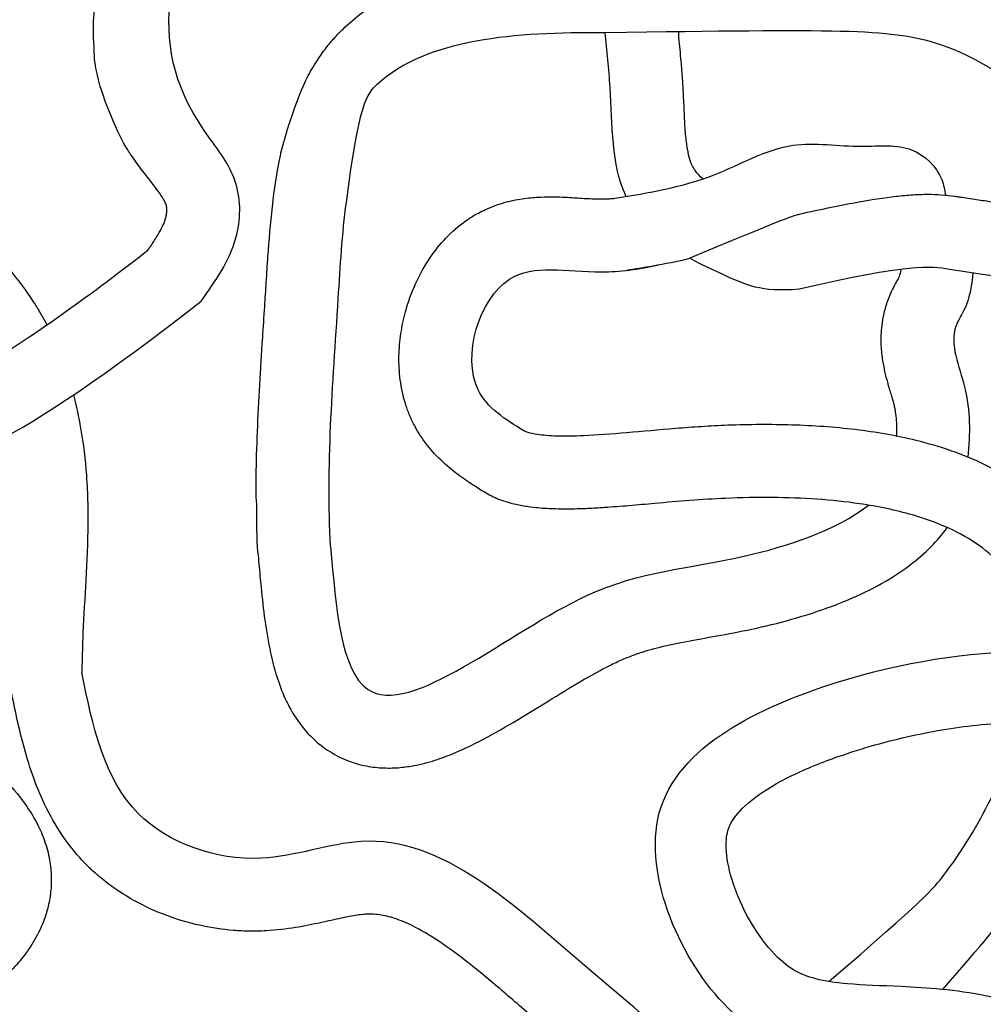
# Model space of a CAD drawing. Units: millimetres. Extents: x 1953 to 2408, y 1133 to 2071.
# Drawn here: x 2148 to 2224, y 1363 to 1441 of the extents above; entities that cross this region are included whole.
import ezdxf

# ---------------------------------------------------------------- set-up
doc = ezdxf.new("R2010")
doc.units = ezdxf.units.MM

msp = doc.modelspace()

# ---------------------------------------------------------------- linework, layer by layer
for points, knots in [([(2120.614, 1477.401), (2120.733, 1477.135), (2120.851, 1476.883), (2121.024, 1476.536), (2121.079, 1476.429), (2121.192, 1476.213), (2121.25, 1476.106), (2121.428, 1475.783), (2121.553, 1475.57), (2121.942, 1474.93), (2122.222, 1474.505), (2123.092, 1473.274), (2123.734, 1472.464), (2125.122, 1470.801), (2125.869, 1469.947), (2127.408, 1468.142), (2128.2, 1467.19), (2129.541, 1465.386), (2130.096, 1464.576), (2131.138, 1462.823), (2131.623, 1461.879), (2132.145, 1460.592), (2132.249, 1460.318), (2132.441, 1459.773), (2132.53, 1459.501), (2132.778, 1458.686), (2132.918, 1458.146), (2133.281, 1456.518), (2133.437, 1455.445), (2133.65, 1453.353), (2133.705, 1452.332), (2133.769, 1450.346), (2133.778, 1449.38), (2133.789, 1447.507), (2133.791, 1446.601), (2133.824, 1444.861), (2133.853, 1444.028), (2133.93, 1442.931), (2133.955, 1442.632), (2134.015, 1442.034), (2134.049, 1441.737), (2134.166, 1440.849), (2134.262, 1440.264), (2134.603, 1438.532), (2134.901, 1437.408), (2135.808, 1434.731), (2136.497, 1433.226), (2137.601, 1431.375), (2137.889, 1430.93), (2138.458, 1430.117), (2138.736, 1429.747), (2139.317, 1429.026), (2139.632, 1428.658), (2140.577, 1427.61), (2141.258, 1426.913), (2142.72, 1425.448), (2143.501, 1424.679), (2145.106, 1423.026), (2145.93, 1422.142), (2147.4, 1420.366), (2148.052, 1419.504), (2148.848, 1418.278), (2149.029, 1417.986), (2149.348, 1417.444), (2149.488, 1417.195), (2149.662, 1416.872), (2149.701, 1416.797), (2149.741, 1416.723)], [165.19769, 165.19769, 165.19769, 165.19769, 167.664855, 167.664855, 168.831583, 168.831583, 169.998312, 169.998312, 172.331769, 172.331769, 176.998682, 176.998682, 185.81528, 185.81528, 194.631878, 194.631878, 203.448476, 203.448476, 209.884543, 209.884543, 216.32061, 216.32061, 218.011981, 218.011981, 219.703353, 219.703353, 223.086096, 223.086096, 229.998307, 229.998307, 236.910518, 236.910518, 243.82273, 243.82273, 250.734941, 250.734941, 257.647152, 257.647152, 260.340224, 260.340224, 263.033295, 263.033295, 268.419437, 268.419437, 279.191721, 279.191721, 295.060411, 295.060411, 300.269712, 300.269712, 304.842378, 304.842378, 309.415044, 309.415044, 317.615631, 317.615631, 325.816218, 325.816218, 334.016805, 334.016805, 340.748425, 340.748425, 342.782273, 342.782273, 344.435029, 344.435029, 344.93005, 344.93005, 344.93005, 344.93005]), ([(2155.831, 1431.196), (2153.309, 1436.218), (2153.524, 1438.331), (2153.43, 1439.768), (2153.435, 1440.656), (2153.54, 1442.403), (2153.64, 1443.263), (2153.907, 1444.963), (2154.074, 1445.804), (2154.463, 1447.516), (2154.687, 1448.387), (2156.696, 1455.134)], [57.314614, 57.314614, 57.314614, 57.314614, 60.54606, 60.54606, 65.96299, 65.96299, 71.37992, 71.37992, 76.79685, 76.79685, 82.443972, 82.443972, 82.443972, 82.443972]), ([(2168.355, 1430.41), (2169.277, 1434.009), (2170.387, 1436.307), (2170.667, 1436.839), (2170.932, 1437.295), (2171.451, 1438.09), (2171.694, 1438.433), (2172.159, 1439.032), (2172.376, 1439.292), (2172.821, 1439.791), (2173.051, 1440.031), (2173.76, 1440.723), (2174.257, 1441.146), (2175.524, 1442.097), (2176.311, 1442.581), (2177.917, 1443.411), (2178.736, 1443.757), (2180.384, 1444.34), (2181.214, 1444.578), (2182.88, 1444.973), (2183.715, 1445.129), (2185.945, 1445.467), (2187.341, 1445.594), (2189.357, 1445.708), (2189.977, 1445.734), (2201.544, 1445.703)], [427.352525, 427.352525, 427.352525, 427.352525, 427.836964, 427.836964, 430.86586, 430.86586, 433.213562, 433.213562, 435.057375, 435.057375, 436.901188, 436.901188, 440.588815, 440.588815, 446.002224, 446.002224, 451.415633, 451.415633, 456.829043, 456.829043, 462.242452, 462.242452, 471.244736, 471.244736, 475.245296, 475.245296, 475.245296, 475.245296]), ([(2194.046, 1445.624), (2200.483, 1445.71), (2205.177, 1445.774), (2212.371, 1445.773), (2214.876, 1445.714), (2218.134, 1445.404), (2219.161, 1445.253), (2220.858, 1444.888), (2221.544, 1444.701), (2222.855, 1444.283), (2223.501, 1444.045), (2225.401, 1443.253), (2226.621, 1442.619), (2231.268, 1439.723), (2234.263, 1436.744), (2237.618, 1431.952), (2238.436, 1430.614), (2239.812, 1428.037), (2240.391, 1426.818), (2241.23, 1424.815), (2241.525, 1424.053), (2242.072, 1422.524), (2242.319, 1421.776), (2243.041, 1419.526), (2243.47, 1418.103), (2244.329, 1415.675), (2244.764, 1414.676), (2245.394, 1413.603), (2245.611, 1413.322), (2245.944, 1412.971), (2246.052, 1412.897), (2246.26, 1412.785), (2246.371, 1412.736), (2246.892, 1412.655), (2247.305, 1412.632), (2248.459, 1412.782), (2249.233, 1412.942), (2250.994, 1413.377), (2251.985, 1413.648), (2254.083, 1414.172), (2255.184, 1414.43), (2257.099, 1414.694), (2257.847, 1414.761), (2258.845, 1414.741), (2259.013, 1414.735), (2259.185, 1414.723)], [516.016734, 516.016734, 516.016734, 516.016734, 527.091265, 527.091265, 538.165796, 538.165796, 544.010295, 544.010295, 548.376878, 548.376878, 552.743462, 552.743462, 561.476629, 561.476629, 587.561585, 587.561585, 596.926109, 596.926109, 604.771451, 604.771451, 609.395095, 609.395095, 614.018738, 614.018738, 623.739963, 623.739963, 633.461188, 633.461188, 639.410307, 639.410307, 645.359426, 645.359426, 651.308546, 651.308546, 657.257665, 657.257665, 662.074638, 662.074638, 666.891611, 666.891611, 671.708584, 671.708584, 674.548493, 674.548493, 675.107885, 675.107885, 675.107885, 675.107885]), ([(2173.555, 1426.471), (2174.555, 1434.365), (2178.801, 1439.466), (2186.904, 1440.025), (2194.121, 1439.991)], [424.659228, 424.659228, 424.659228, 424.659228, 433.92805, 482.940282, 482.940282, 482.940282, 482.940282]), ([(2194.121, 1439.991), (2212.734, 1440.241), (2224.265, 1440.418), (2237.822, 1425.323), (2240.263, 1402.675), (2256.661, 1409.469), (2259.239, 1409.056)], [516.016734, 516.016734, 516.016734, 516.016734, 548.035488, 608.925691, 657.180179, 676.094752, 676.094752, 676.094752, 676.094752]), ([(2195.803, 1426.945), (2194.599, 1429.486), (2194.77, 1434.206), (2194.269, 1438.555), (2194.121, 1439.991)], [2086.246362, 2086.246362, 2086.246362, 2086.246362, 2108.903238, 2120.179038, 2120.179038, 2120.179038, 2120.179038]), ([(2201.901, 1428.336), (2201.896, 1428.34), (2201.891, 1428.345), (2201.663, 1428.558), (2201.484, 1428.757), (2201.283, 1429.02), (2201.228, 1429.099), (2201.144, 1429.232), (2201.112, 1429.287), (2201.066, 1429.374), (2201.05, 1429.407), (2201.015, 1429.483), (2200.997, 1429.523), (2200.943, 1429.657), (2200.906, 1429.76), (2200.801, 1430.103), (2200.734, 1430.385), (2200.619, 1431.06), (2200.571, 1431.452), (2200.494, 1432.331), (2200.465, 1432.817), (2200.414, 1433.865), (2200.393, 1434.428), (2200.354, 1435.241), (2200.343, 1435.462), (2200.32, 1435.881), (2200.307, 1436.08), (2200.261, 1436.756), (2200.223, 1437.222), (2200.123, 1438.328), (2200.058, 1438.953), (2199.995, 1439.555)], [2076.758445, 2076.758445, 2076.758445, 2076.758445, 2076.857867, 2076.857867, 2081.44653, 2081.44653, 2083.604317, 2083.604317, 2085.299974, 2085.299974, 2086.42554, 2086.42554, 2087.551106, 2087.551106, 2089.802237, 2089.802237, 2094.028743, 2094.028743, 2098.255249, 2098.255249, 2102.481754, 2102.481754, 2106.70826, 2106.70826, 2108.239382, 2108.239382, 2109.563067, 2109.563067, 2112.807381, 2112.807381, 2117.457156, 2117.457156, 2117.457156, 2117.457156]), ([(2157.766, 1422.656), (2157.965, 1422.943), (2158.146, 1423.21), (2158.493, 1423.748), (2158.65, 1424.011), (2158.902, 1424.477), (2158.997, 1424.68), (2159.102, 1424.944), (2159.131, 1425.026), (2159.173, 1425.159), (2159.187, 1425.211), (2159.214, 1425.32), (2159.226, 1425.376), (2159.256, 1425.544), (2159.269, 1425.656), (2159.281, 1425.898), (2159.275, 1426.022), (2159.258, 1426.148), (2159.253, 1426.179), (2159.242, 1426.232), (2159.236, 1426.253), (2159.227, 1426.282), (2159.22, 1426.303), (2159.197, 1426.362), (2159.18, 1426.4), (2159.107, 1426.555), (2159.023, 1426.708), (2158.779, 1427.092), (2158.62, 1427.321), (2158.232, 1427.845), (2158.005, 1428.139), (2157.499, 1428.794), (2157.22, 1429.154), (2156.792, 1429.738), (2156.656, 1429.928), (2156.423, 1430.264), (2156.328, 1430.406), (2156.158, 1430.666), (2156.084, 1430.783), (2155.95, 1430.997), (2155.89, 1431.096), (2155.831, 1431.196)], [2.289797, 2.289797, 2.289797, 2.289797, 5.266498, 5.266498, 8.777496, 8.777496, 12.288495, 12.288495, 14.107548, 14.107548, 15.470357, 15.470357, 16.833165, 16.833165, 19.558782, 19.558782, 23.155385, 23.155385, 24.533638, 24.533638, 26.002839, 26.002839, 27.376393, 27.376393, 28.749947, 28.749947, 31.894063, 31.894063, 35.038179, 35.038179, 38.182294, 38.182294, 41.32641, 41.32641, 42.742428, 42.742428, 43.710856, 43.710856, 44.461024, 44.461024, 45.096975, 45.096975, 45.096975, 45.096975]), ([(2162.01, 1418.614), (2163.134, 1420.206), (2165.103, 1422.994), (2165.232, 1428.041), (2163.575, 1430.392), (2162.743, 1431.481)], [0, 0, 0, 0, 14.876908, 26.051484, 36.47074, 36.47074, 36.47074, 36.47074]), ([(2194.905, 1426.798), (2197.577, 1427.232), (2202.458, 1428.025), (2208.573, 1431.678), (2214.02, 1430.674), (2218.456, 1431.294), (2220.842, 1428.976), (2221.133, 1427.448), (2221.211, 1427.021)], [0, 0, 0, 0, 20.984797, 38.343619, 52.452403, 62.866548, 71.454105, 74.807082, 74.807082, 74.807082, 74.807082]), ([(2166.522, 1398.611), (2166.48, 1398.983), (2166.461, 1399.887), (2166.396, 1401.546), (2166.452, 1402.301), (2166.346, 1403.279), (2166.385, 1405.755), (2166.581, 1410.711), (2166.738, 1413.191), (2166.956, 1416.532), (2167.01, 1417.354), (2167.105, 1418.827), (2167.145, 1419.471), (2167.228, 1420.796), (2167.271, 1421.474), (2167.409, 1423.454), (2167.517, 1424.782), (2167.825, 1427.471), (2168.025, 1428.831), (2168.325, 1430.265), (2168.34, 1430.337), (2168.355, 1430.41)], [330.457249, 330.457249, 330.457249, 330.457249, 333.493311, 333.493311, 344.253454, 344.253454, 362.867255, 362.867255, 381.481056, 381.481056, 387.515455, 387.515455, 392.199582, 392.199582, 396.883709, 396.883709, 405.676802, 405.676802, 414.469894, 414.469894, 414.935826, 414.935826, 414.935826, 414.935826]), ([(2172.297, 1399.103), (2171.937, 1405.431), (2172.658, 1414.03), (2173.22, 1423.996), (2173.555, 1426.471)], [339.324457, 339.324457, 339.324457, 339.324457, 389.968937, 408.11313, 408.11313, 408.11313, 408.11313]), ([(2184.619, 1403.359), (2184.465, 1403.455), (2184.302, 1403.555), (2183.79, 1403.877), (2183.417, 1404.116), (2182.619, 1404.668), (2182.194, 1404.981), (2181.313, 1405.72), (2180.856, 1406.147), (2180.07, 1407.035), (2179.739, 1407.461), (2179.287, 1408.158), (2179.148, 1408.391), (2178.866, 1408.913), (2178.724, 1409.208), (2178.478, 1409.792), (2178.371, 1410.084), (2178.064, 1411.043), (2177.925, 1411.702), (2177.756, 1412.989), (2177.726, 1413.618), (2177.75, 1414.847), (2177.803, 1415.448), (2177.979, 1416.624), (2178.102, 1417.2), (2178.465, 1418.525), (2178.731, 1419.266), (2179.383, 1420.707), (2179.769, 1421.408), (2180.591, 1422.614), (2180.998, 1423.129), (2181.934, 1424.115), (2182.464, 1424.588), (2183.259, 1425.145), (2183.451, 1425.27), (2184.008, 1425.606), (2184.381, 1425.799), (2185.27, 1426.192), (2185.784, 1426.367), (2186.775, 1426.632), (2187.252, 1426.722), (2188.156, 1426.845), (2188.583, 1426.879), (2189.389, 1426.914), (2189.767, 1426.915), (2190.682, 1426.898), (2191.188, 1426.87), (2192.115, 1426.813), (2192.535, 1426.785), (2193.118, 1426.756), (2193.308, 1426.749), (2193.606, 1426.743), (2193.719, 1426.742), (2194.047, 1426.743), (2194.265, 1426.749), (2194.623, 1426.771), (2194.767, 1426.783), (2194.905, 1426.798)], [0, 0, 0, 0, 1.323446, 1.323446, 3.970338, 3.970338, 6.617229, 6.617229, 9.264121, 9.264121, 11.24905, 11.24905, 12.177615, 12.177615, 13.246505, 13.246505, 14.315395, 14.315395, 16.776649, 16.776649, 19.237903, 19.237903, 21.699157, 21.699157, 24.160411, 24.160411, 27.47078, 27.47078, 30.78115, 30.78115, 33.360839, 33.360839, 35.940529, 35.940529, 36.711068, 36.711068, 38.170412, 38.170412, 40.196189, 40.196189, 42.221966, 42.221966, 44.247743, 44.247743, 46.27352, 46.27352, 49.43313, 49.43313, 52.59274, 52.59274, 54.253586, 54.253586, 55.349883, 55.349883, 57.542479, 57.542479, 59.07615, 59.07615, 59.07615, 59.07615]), ([(2234.787, 1425.444), (2234.746, 1425.444), (2234.705, 1425.444), (2233.884, 1425.45), (2233.044, 1425.49), (2231.198, 1425.642), (2230.192, 1425.753), (2227.984, 1426.036), (2226.782, 1426.208), (2225.138, 1426.453), (2224.802, 1426.503), (2224.248, 1426.587), (2224.036, 1426.619), (2223.39, 1426.717), (2222.948, 1426.784), (2222.411, 1426.866), (2222.33, 1426.878), (2222.134, 1426.908), (2222.022, 1426.924), (2221.605, 1426.981), (2221.24, 1427.024), (2220.506, 1427.074), (2220.152, 1427.087), (2219.404, 1427.087), (2219.011, 1427.074), (2218.179, 1427.022), (2217.74, 1426.983), (2216.341, 1426.825), (2215.29, 1426.666), (2212.776, 1426.205), (2211.312, 1425.903), (2209.143, 1425.413), (2208.702, 1425.312), (2200.867, 1422.023)], [1979.608729, 1979.608729, 1979.608729, 1979.608729, 1979.978419, 1979.978419, 1987.014953, 1987.014953, 1994.051487, 1994.051487, 2001.088021, 2001.088021, 2002.851726, 2002.851726, 2003.928967, 2003.928967, 2006.083448, 2006.083448, 2006.480667, 2006.480667, 2006.877885, 2006.877885, 2007.816483, 2007.816483, 2008.57397, 2008.57397, 2009.331458, 2009.331458, 2010.088945, 2010.088945, 2011.578647, 2011.578647, 2013.068348, 2013.068348, 2013.430425, 2013.430425, 2013.430425, 2013.430425]), ([(2081.812, 1384.924), (2081.516, 1385.466), (2081.233, 1386.022), (2080.453, 1387.701), (2080.003, 1388.867), (2079.413, 1391.004), (2079.223, 1391.94), (2079.003, 1393.88), (2078.974, 1394.883), (2079.066, 1396.217), (2079.098, 1396.535), (2079.179, 1397.159), (2079.228, 1397.466), (2079.397, 1398.371), (2079.539, 1398.955), (2079.991, 1400.524), (2080.347, 1401.468), (2081.126, 1403.255), (2081.551, 1404.098), (2082.154, 1405.198), (2082.322, 1405.495), (2082.665, 1406.086), (2082.841, 1406.378), (2083.376, 1407.246), (2083.747, 1407.813), (2084.898, 1409.477), (2085.717, 1410.538), (2088.029, 1413.231), (2089.607, 1414.777), (2093, 1417.617), (2094.813, 1418.912), (2097.453, 1420.547), (2098.19, 1420.98), (2099.694, 1421.817), (2100.471, 1422.228), (2102.664, 1423.312), (2104.128, 1423.955), (2107.187, 1425.06), (2108.784, 1425.524), (2111.659, 1426.073), (2112.908, 1426.226), (2115.467, 1426.316), (2116.777, 1426.253), (2119.19, 1425.875), (2120.29, 1425.607), (2122.461, 1424.846), (2123.532, 1424.353), (2125.595, 1423.139), (2126.586, 1422.418), (2127.867, 1421.282), (2128.209, 1420.955), (2128.853, 1420.301), (2129.158, 1419.972), (2130.031, 1418.989), (2130.561, 1418.335), (2131.56, 1417.06), (2132.029, 1416.439), (2132.923, 1415.264), (2133.348, 1414.709), (2134.158, 1413.706), (2134.542, 1413.258), (2135.25, 1412.506), (2135.574, 1412.204), (2135.958, 1411.892), (2136.062, 1411.815), (2136.224, 1411.703), (2136.286, 1411.663), (2136.403, 1411.593), (2136.456, 1411.565), (2136.565, 1411.51), (2136.621, 1411.485), (2136.809, 1411.408), (2136.954, 1411.361), (2137.314, 1411.277), (2137.531, 1411.241), (2137.89, 1411.208), (2137.992, 1411.201), (2138.203, 1411.19), (2138.312, 1411.186), (2138.491, 1411.184), (2138.559, 1411.184), (2138.686, 1411.184), (2138.747, 1411.185), (2138.922, 1411.19), (2139.031, 1411.196), (2139.316, 1411.22), (2139.493, 1411.243), (2139.91, 1411.324), (2140.151, 1411.383), (2140.744, 1411.566), (2141.096, 1411.691), (2141.933, 1412.038), (2142.418, 1412.261), (2144.037, 1413.081), (2145.36, 1413.838), (2148.611, 1415.923), (2150.539, 1417.249), (2154.312, 1420.012), (2155.956, 1421.252), (2157.766, 1422.656)], [547.575773, 547.575773, 547.575773, 547.575773, 551.333285, 551.333285, 558.601643, 558.601643, 563.880194, 563.880194, 569.158745, 569.158745, 570.790763, 570.790763, 572.422781, 572.422781, 575.686817, 575.686817, 581.493208, 581.493208, 587.299599, 587.299599, 589.525121, 589.525121, 591.750644, 591.750644, 596.201688, 596.201688, 605.103778, 605.103778, 619.887719, 619.887719, 634.67166, 634.67166, 640.240138, 640.240138, 645.808617, 645.808617, 655.48874, 655.48874, 665.168863, 665.168863, 672.235458, 672.235458, 679.302052, 679.302052, 685.140219, 685.140219, 690.978387, 690.978387, 696.816554, 696.816554, 698.998715, 698.998715, 701.180876, 701.180876, 705.528334, 705.528334, 709.875792, 709.875792, 714.223251, 714.223251, 718.570709, 718.570709, 722.918167, 722.918167, 724.724318, 724.724318, 726.042324, 726.042324, 727.459592, 727.459592, 728.87686, 728.87686, 732.009548, 732.009548, 735.142236, 735.142236, 736.276559, 736.276559, 737.356384, 737.356384, 737.965736, 737.965736, 738.575087, 738.575087, 739.79379, 739.79379, 741.811298, 741.811298, 743.828805, 743.828805, 745.846312, 745.846312, 747.86382, 747.86382, 751.691883, 751.691883, 755.519946, 755.519946, 758.027249, 758.027249, 758.027249, 758.027249]), ([(2088.793, 1384.653), (2086.295, 1388.292), (2083.384, 1394.18), (2088.924, 1406.864), (2100.804, 1417.701), (2121.995, 1424.451), (2130.863, 1406.578), (2139.636, 1404.78), (2146.462, 1406.486), (2162.01, 1418.614)], [538.937962, 538.937962, 538.937962, 538.937962, 570.072429, 588.320973, 640.15897, 697.894668, 726.650109, 737.676849, 758.337067, 758.337067, 758.337067, 758.337067]), ([(2195.834, 1421.076), (2196.507, 1421.186), (2197.206, 1421.299), (2198.87, 1421.593), (2199.852, 1421.782), (2200.867, 1422.023)], [0, 0, 0, 0, 5.287306, 5.287306, 12.174338, 12.174338, 12.174338, 12.174338]), ([(2209.561, 1419.561), (2206.435, 1419.319), (2205.165, 1419.984), (2201.891, 1421.46), (2200.867, 1422.023)], [2028.350418, 2028.350418, 2028.350418, 2028.350418, 2059.240852, 2067.833928, 2067.833928, 2067.833928, 2067.833928]), ([(2187.675, 1408.284), (2186.202, 1409.198), (2181.98, 1411.819), (2185.247, 1422.439), (2192.324, 1420.599), (2196.755, 1421.127), (2198.474, 1421.525)], [0, 0, 0, 0, 12.677576, 36.327003, 55.355554, 64.937902, 64.937902, 64.937902, 64.937902]), ([(2237.057, 1419.735), (2232.849, 1419.392), (2227.345, 1420.258), (2218.372, 1421.616), (2209.561, 1419.561)], [1973.852393, 1973.852393, 1973.852393, 1973.852393, 2006.271515, 2013.430425, 2013.430425, 2013.430425, 2013.430425]), ([(2217.645, 1421.14), (2217.586, 1420.824), (2217.581, 1420.796), (2217.56, 1420.707), (2217.54, 1420.642), (2217.505, 1420.554), (2217.494, 1420.527), (2217.476, 1420.487), (2217.469, 1420.472), (2217.45, 1420.435), (2217.409, 1420.357), (2217.264, 1420.092), (2217.16, 1419.905), (2216.907, 1419.401), (2216.756, 1419.083), (2216.576, 1418.599), (2216.545, 1418.512), (2216.487, 1418.34), (2216.459, 1418.254), (2216.381, 1417.996), (2216.335, 1417.825), (2216.215, 1417.317), (2216.158, 1416.984), (2216.06, 1416.161), (2216.046, 1415.687), (2216.073, 1414.812), (2216.114, 1414.409), (2216.221, 1413.668), (2216.287, 1413.33), (2216.427, 1412.71), (2216.5, 1412.428), (2216.677, 1411.786), (2216.778, 1411.455), (2216.946, 1410.892), (2217.014, 1410.659), (2217.077, 1410.42), (2217.09, 1410.368), (2217.116, 1410.258), (2217.128, 1410.204), (2217.162, 1410.039), (2217.183, 1409.927), (2217.236, 1409.589), (2217.262, 1409.356), (2217.305, 1408.729), (2217.307, 1408.317), (2217.287, 1407.87)], [94.243224, 94.243224, 94.243224, 94.243224, 95.469692, 95.469692, 97.922629, 97.922629, 99.006393, 99.006393, 99.689908, 99.689908, 100.8329, 100.8329, 101.975892, 101.975892, 103.118884, 103.118884, 103.357717, 103.357717, 103.59655, 103.59655, 104.074215, 104.074215, 105.029547, 105.029547, 106.52135, 106.52135, 108.013154, 108.013154, 109.504957, 109.504957, 110.99676, 110.99676, 113.213615, 113.213615, 115.43047, 115.43047, 116.21151, 116.21151, 116.992549, 116.992549, 118.554627, 118.554627, 121.678785, 121.678785, 126.570052, 126.570052, 126.570052, 126.570052]), ([(2223.376, 1420.857), (2223.191, 1419.187), (2222.807, 1418.025), (2221.277, 1415.633), (2223.198, 1411.523), (2223.161, 1408.04), (2222.969, 1406.204)], [94.286868, 94.286868, 94.286868, 94.286868, 99.693307, 103.196742, 115.853069, 130.220461, 130.220461, 130.220461, 130.220461]), ([(2151.858, 1411.149), (2152.087, 1410.266), (2152.274, 1409.382), (2152.644, 1407.241), (2152.789, 1405.987), (2152.933, 1404.001), (2152.967, 1403.254), (2153.001, 1401.79), (2153.001, 1401.071), (2152.966, 1398.817), (2152.888, 1397.333), (2152.726, 1394.471), (2152.641, 1393.094), (2152.583, 1391.544), (2152.576, 1391.334), (2152.563, 1390.906), (2152.558, 1390.689), (2152.541, 1390.029), (2152.531, 1389.577), (2152.52, 1389.098), (2152.52, 1389.082), (2152.519, 1389.066)], [356.954835, 356.954835, 356.954835, 356.954835, 362.615342, 362.615342, 370.759513, 370.759513, 375.766158, 375.766158, 380.772803, 380.772803, 391.769617, 391.769617, 402.766432, 402.766432, 404.49417, 404.49417, 406.221908, 406.221908, 409.677385, 409.677385, 409.793768, 409.793768, 409.793768, 409.793768]), ([(2220.993, 1363.85), (2224.395, 1367.78), (2225.36, 1368.977), (2227.186, 1371.512), (2228.045, 1372.851), (2229.407, 1375.27), (2229.944, 1376.319), (2230.936, 1378.477), (2231.392, 1379.586), (2232.28, 1382.058), (2232.691, 1383.43), (2233.333, 1386.216), (2233.563, 1387.63), (2233.75, 1390.125), (2233.761, 1391.199), (2233.603, 1393.365), (2233.433, 1394.458), (2232.991, 1396.096), (2232.811, 1396.643), (2232.464, 1397.518), (2232.319, 1397.847), (2232.006, 1398.487), (2231.839, 1398.8), (2231.305, 1399.715), (2230.908, 1400.292), (2230.048, 1401.372), (2229.585, 1401.876), (2228.375, 1403.037), (2227.598, 1403.651), (2225.981, 1404.736), (2225.139, 1405.209), (2223.413, 1406.04), (2222.527, 1406.398), (2220.721, 1407.024), (2219.801, 1407.291), (2217.285, 1407.908), (2215.662, 1408.188), (2212.357, 1408.587), (2210.676, 1408.704), (2207.286, 1408.809), (2205.578, 1408.797), (2203.18, 1408.705), (2202.485, 1408.669), (2201.101, 1408.582), (2200.42, 1408.531), (2198.393, 1408.366), (2197.087, 1408.242), (2194.63, 1408.03), (2193.48, 1407.942), (2191.666, 1407.862), (2190.953, 1407.853), (2189.702, 1407.889), (2189.165, 1407.937), (2188.442, 1408.049), (2188.2, 1408.104), (2187.848, 1408.207), (2187.735, 1408.255), (2187.675, 1408.284)], [1203.731526, 1203.731526, 1203.731526, 1203.731526, 1213.485948, 1213.485948, 1223.361421, 1223.361421, 1230.501461, 1230.501461, 1237.641501, 1237.641501, 1246.122315, 1246.122315, 1254.60313, 1254.60313, 1260.90057, 1260.90057, 1267.19801, 1267.19801, 1270.360321, 1270.360321, 1272.30043, 1272.30043, 1274.240539, 1274.240539, 1278.120757, 1278.120757, 1282.000975, 1282.000975, 1287.776953, 1287.776953, 1293.552931, 1293.552931, 1299.328909, 1299.328909, 1305.104886, 1305.104886, 1314.868077, 1314.868077, 1324.631268, 1324.631268, 1334.394458, 1334.394458, 1338.383391, 1338.383391, 1342.372324, 1342.372324, 1350.494017, 1350.494017, 1358.615711, 1358.615711, 1364.720502, 1364.720502, 1370.825293, 1370.825293, 1375.151767, 1375.151767, 1379.371304, 1379.371304, 1379.371304, 1379.371304]), ([(2119.072, 1403.305), (2121.144, 1399.76), (2122.266, 1398.661), (2124.572, 1396.524), (2125.756, 1395.485), (2127.507, 1394.089), (2127.978, 1393.726), (2128.706, 1393.185), (2128.948, 1393.008), (2129.448, 1392.649), (2129.705, 1392.468), (2130.492, 1391.919), (2131.04, 1391.548), (2132.791, 1390.38), (2134.05, 1389.57), (2136.606, 1387.925), (2137.902, 1387.089), (2140.171, 1385.567), (2141.155, 1384.885), (2142.891, 1383.605), (2143.653, 1383.012), (2144.994, 1381.878), (2145.582, 1381.345), (2146.709, 1380.211), (2147.247, 1379.61), (2148.101, 1378.485), (2148.433, 1377.993), (2149.044, 1376.917), (2149.323, 1376.331), (2149.721, 1375.203), (2149.861, 1374.689), (2149.995, 1373.927), (2150.026, 1373.703), (2150.071, 1373.25), (2150.085, 1373.023), (2150.102, 1372.342), (2150.078, 1371.89), (2149.966, 1371.008), (2149.878, 1370.578), (2149.652, 1369.754), (2149.514, 1369.36), (2149.121, 1368.424), (2148.843, 1367.906), (2148.242, 1366.954), (2147.917, 1366.519), (2147.241, 1365.711), (2146.888, 1365.338), (2146.163, 1364.637), (2145.79, 1364.308), (2144.756, 1363.461), (2144.077, 1362.972), (2142.67, 1362.045), (2141.941, 1361.607), (2140.437, 1360.763), (2139.662, 1360.357), (2137.903, 1359.482), (2136.909, 1359.017), (2135.896, 1358.563)], [0, 0, 0, 0, 13.39676, 13.39676, 26.79352, 26.79352, 31.52403, 31.52403, 33.834162, 33.834162, 36.144293, 36.144293, 40.764557, 40.764557, 50.482599, 50.482599, 60.200641, 60.200641, 67.874112, 67.874112, 74.232263, 74.232263, 79.533141, 79.533141, 84.834019, 84.834019, 88.490242, 88.490242, 92.146464, 92.146464, 94.863901, 94.863901, 95.952961, 95.952961, 97.04202, 97.04202, 99.220139, 99.220139, 101.398258, 101.398258, 103.576377, 103.576377, 106.856758, 106.856758, 110.137138, 110.137138, 113.417519, 113.417519, 116.6979, 116.6979, 122.300738, 122.300738, 127.903576, 127.903576, 133.506414, 133.506414, 140.303011, 140.303011, 140.303011, 140.303011]), ([(2211.909, 1364.481), (2219.508, 1370.99), (2220.292, 1371.926), (2221.699, 1373.785), (2222.331, 1374.7), (2223.52, 1376.604), (2224.078, 1377.593), (2225.112, 1379.643), (2225.588, 1380.706), (2226.307, 1382.548), (2226.578, 1383.321), (2227.054, 1384.864), (2227.259, 1385.637), (2227.595, 1387.172), (2227.724, 1387.929), (2227.873, 1389.206), (2227.914, 1389.734), (2227.947, 1390.733), (2227.941, 1391.207), (2227.893, 1392.023), (2227.859, 1392.366), (2227.766, 1393.036), (2227.706, 1393.363), (2227.586, 1393.881), (2227.534, 1394.077), (2227.421, 1394.46), (2227.359, 1394.648), (2227.155, 1395.202), (2226.996, 1395.556), (2226.668, 1396.173), (2226.506, 1396.44), (2226.153, 1396.957), (2225.963, 1397.205), (2225.556, 1397.684), (2225.339, 1397.915), (2224.499, 1398.727), (2223.795, 1399.256), (2222.238, 1400.195), (2221.381, 1400.607), (2219.855, 1401.2), (2219.221, 1401.412), (2217.906, 1401.793), (2217.223, 1401.962), (2215.818, 1402.258), (2215.096, 1402.386), (2212.166, 1402.815), (2209.825, 1402.969), (2206.199, 1403.002), (2204.955, 1402.978), (2202.764, 1402.882), (2201.818, 1402.823), (2199.937, 1402.679), (2199.001, 1402.597), (2197.394, 1402.453), (2196.716, 1402.391), (2195.379, 1402.278), (2194.722, 1402.226), (2193.633, 1402.153), (2193.193, 1402.128), (2192.296, 1402.088), (2191.843, 1402.074), (2191.055, 1402.064), (2190.717, 1402.065), (2190.144, 1402.077), (2189.905, 1402.085), (2189.441, 1402.108), (2189.214, 1402.123), (2188.716, 1402.165), (2188.447, 1402.193), (2188.006, 1402.251), (2187.831, 1402.277), (2187.494, 1402.334), (2187.33, 1402.366), (2186.98, 1402.44), (2186.796, 1402.483), (2186.492, 1402.564), (2186.37, 1402.599), (2186.024, 1402.707), (2185.807, 1402.784), (2185.478, 1402.917), (2185.361, 1402.968), (2185.204, 1403.041), (2185.167, 1403.058), (2184.619, 1403.359)], [1202.367534, 1202.367534, 1202.367534, 1202.367534, 1211.321786, 1211.321786, 1219.361068, 1219.361068, 1227.40035, 1227.40035, 1235.439632, 1235.439632, 1241.127408, 1241.127408, 1246.815183, 1246.815183, 1252.502959, 1252.502959, 1256.568476, 1256.568476, 1260.390293, 1260.390293, 1263.259571, 1263.259571, 1266.128848, 1266.128848, 1267.90288, 1267.90288, 1269.676911, 1269.676911, 1273.224974, 1273.224974, 1276.116764, 1276.116764, 1279.008553, 1279.008553, 1281.900343, 1281.900343, 1289.609975, 1289.609975, 1297.319607, 1297.319607, 1302.387167, 1302.387167, 1307.454727, 1307.454727, 1312.522286, 1312.522286, 1327.505942, 1327.505942, 1335.194998, 1335.194998, 1341.017581, 1341.017581, 1346.840164, 1346.840164, 1351.161064, 1351.161064, 1355.481964, 1355.481964, 1358.474568, 1358.474568, 1361.669563, 1361.669563, 1364.157814, 1364.157814, 1365.939586, 1365.939586, 1367.721357, 1367.721357, 1369.926295, 1369.926295, 1371.360838, 1371.360838, 1372.795381, 1372.795381, 1374.48784, 1374.48784, 1375.588585, 1375.588585, 1377.753512, 1377.753512, 1378.994411, 1378.994411, 1379.371304, 1379.371304, 1379.371304, 1379.371304]), ([(2172.297, 1399.103), (2172.721, 1394.141), (2173.83, 1381.138), (2191.645, 1396.981), (2203.314, 1397.378), (2212.528, 1400.374), (2215.06, 1402.384)], [0, 0, 0, 0, 30.378937, 79.603067, 112.83126, 137.609118, 137.609118, 137.609118, 137.609118]), ([(2166.522, 1398.611), (2166.548, 1398.307), (2166.574, 1398.001), (2166.654, 1397.076), (2166.71, 1396.452), (2166.858, 1394.963), (2166.954, 1394.095), (2167.195, 1392.365), (2167.338, 1391.502), (2167.657, 1390.036), (2167.809, 1389.434), (2168.187, 1388.218), (2168.411, 1387.602), (2168.907, 1386.526), (2169.148, 1386.07), (2169.733, 1385.149), (2170.078, 1384.683), (2170.757, 1383.946), (2171.045, 1383.669), (2171.531, 1383.268), (2171.706, 1383.134), (2172.117, 1382.846), (2172.353, 1382.698), (2172.833, 1382.428), (2173.079, 1382.306), (2173.812, 1381.984), (2174.306, 1381.823), (2175.274, 1381.595), (2175.747, 1381.527), (2176.656, 1381.461), (2177.092, 1381.462), (2177.923, 1381.511), (2178.32, 1381.559), (2179.301, 1381.724), (2179.861, 1381.864), (2180.929, 1382.188), (2181.437, 1382.373), (2182.422, 1382.773), (2182.898, 1382.988), (2183.834, 1383.44), (2184.293, 1383.676), (2185.704, 1384.436), (2186.638, 1384.986), (2188.475, 1386.097), (2189.376, 1386.659), (2191.126, 1387.733), (2191.974, 1388.246), (2193.427, 1389.075), (2194.048, 1389.41), (2194.792, 1389.776), (2194.965, 1389.858), (2195.464, 1390.087), (2195.788, 1390.223), (2196.432, 1390.472), (2196.751, 1390.585), (2197.697, 1390.891), (2198.331, 1391.061), (2199.68, 1391.371), (2200.394, 1391.511), (2201.943, 1391.793), (2202.776, 1391.936), (2204.574, 1392.268), (2205.54, 1392.457), (2207.597, 1392.927), (2208.676, 1393.206), (2210.879, 1393.87), (2212.002, 1394.256), (2214.014, 1395.078), (2214.904, 1395.489), (2216.66, 1396.438), (2217.526, 1396.976), (2218.95, 1398.056), (2219.522, 1398.548), (2220.513, 1399.557), (2220.94, 1400.053), (2221.336, 1400.599)], [0, 0, 0, 0, 1.856865, 1.856865, 5.570595, 5.570595, 10.66829, 10.66829, 15.765984, 15.765984, 19.314165, 19.314165, 22.862345, 22.862345, 25.389825, 25.389825, 27.917305, 27.917305, 29.476245, 29.476245, 30.292389, 30.292389, 31.29701, 31.29701, 32.301632, 32.301632, 34.273566, 34.273566, 36.2455, 36.2455, 38.217434, 38.217434, 40.189368, 40.189368, 43.309931, 43.309931, 46.430495, 46.430495, 49.551059, 49.551059, 52.671623, 52.671623, 59.267338, 59.267338, 65.863053, 65.863053, 72.458768, 72.458768, 77.868727, 77.868727, 79.576674, 79.576674, 82.992567, 82.992567, 86.40846, 86.40846, 93.06879, 93.06879, 99.72912, 99.72912, 106.38945, 106.38945, 113.049779, 113.049779, 119.710109, 119.710109, 126.370439, 126.370439, 131.672265, 131.672265, 136.97409, 136.97409, 140.675405, 140.675405, 143.690388, 143.690388, 143.690388, 143.690388]), ([(2069.337, 1390.157), (2087.285, 1380.142), (2101.194, 1396.884), (2127.437, 1386.331), (2128.754, 1351.406), (2162.829, 1363.904), (2185.857, 1353.583), (2201.386, 1358.397), (2206.016, 1360.71)], [838.740538, 838.740538, 838.740538, 838.740538, 860.377209, 905.515215, 973.589675, 1039.960697, 1123.639628, 1162.778205, 1162.778205, 1162.778205, 1162.778205]), ([(2233.832, 1352.56), (2231.497, 1354.728), (2219.57, 1361.124), (2205.629, 1354.122), (2193.739, 1380.274), (2212.103, 1389.089), (2222.931, 1390.683), (2227.94, 1390.804)], [245.586723, 245.586723, 245.586723, 245.586723, 264.309089, 336.881019, 379.406646, 424.644088, 464.258389, 464.258389, 464.258389, 464.258389]), ([(2200.828, 1358.459), (2198.404, 1360.833), (2189.376, 1368.134), (2179.029, 1378.135), (2166.13, 1373.096), (2154.98, 1377), (2153.381, 1384.84), (2152.519, 1389.066)], [226.176482, 226.176482, 226.176482, 226.176482, 250.64156, 304.43317, 325.316134, 352.104044, 383.428452, 383.428452, 383.428452, 383.428452]), ([(2194.082, 1356.789), (2193.616, 1357.196), (2193.137, 1357.608), (2191.572, 1358.942), (2190.446, 1359.883), (2189.057, 1361.067), (2188.81, 1361.278), (2188.323, 1361.697), (2188.082, 1361.905), (2187.364, 1362.525), (2186.894, 1362.931), (2185.508, 1364.123), (2184.615, 1364.879), (2182.896, 1366.264), (2182.068, 1366.892), (2180.496, 1367.976), (2179.751, 1368.431), (2178.538, 1369.059), (2178.047, 1369.273), (2177.136, 1369.595), (2176.717, 1369.703), (2175.93, 1369.834), (2175.563, 1369.857), (2175.116, 1369.839), (2175.042, 1369.835), (2174.799, 1369.815), (2174.613, 1369.793), (2174.046, 1369.707), (2173.62, 1369.625), (2172.645, 1369.416), (2172.098, 1369.29), (2170.889, 1369.028), (2170.227, 1368.891), (2168.787, 1368.657), (2168.008, 1368.559), (2166.954, 1368.501), (2166.735, 1368.493), (2166.299, 1368.484), (2166.082, 1368.484), (2165.431, 1368.493), (2164.999, 1368.514), (2163.709, 1368.62), (2162.858, 1368.747), (2160.813, 1369.187), (2159.633, 1369.558), (2157.354, 1370.52), (2156.255, 1371.113), (2154.807, 1372.112), (2154.407, 1372.414), (2153.74, 1372.968), (2153.467, 1373.21), (2152.986, 1373.668), (2152.775, 1373.88), (2152.37, 1374.312), (2152.176, 1374.532), (2151.616, 1375.201), (2151.274, 1375.659), (2150.424, 1376.916), (2149.971, 1377.728), (2149.197, 1379.347), (2148.873, 1380.155), (2148.316, 1381.751), (2148.082, 1382.538), (2147.669, 1384.083), (2147.491, 1384.84), (2147.151, 1386.38), (2146.993, 1387.159), (2146.84, 1387.908)], [235.534044, 235.534044, 235.534044, 235.534044, 240.050874, 240.050874, 249.986699, 249.986699, 252.127175, 252.127175, 254.267651, 254.267651, 258.548603, 258.548603, 267.110506, 267.110506, 275.67241, 275.67241, 284.234313, 284.234313, 290.739677, 290.739677, 297.245042, 297.245042, 303.750406, 303.750406, 305.079364, 305.079364, 307.646009, 307.646009, 312.000397, 312.000397, 316.354785, 316.354785, 320.709173, 320.709173, 325.063561, 325.063561, 326.189936, 326.189936, 327.316311, 327.316311, 329.569061, 329.569061, 334.074561, 334.074561, 340.56245, 340.56245, 347.05034, 347.05034, 349.615128, 349.615128, 351.454696, 351.454696, 352.947863, 352.947863, 354.441031, 354.441031, 357.427365, 357.427365, 362.539367, 362.539367, 367.651369, 367.651369, 372.76337, 372.76337, 377.875372, 377.875372, 383.428452, 383.428452, 383.428452, 383.428452]), ([(2066.512, 1385.096), (2067.312, 1384.649), (2068.091, 1384.229), (2070.37, 1383.045), (2071.812, 1382.357), (2075.089, 1380.934), (2076.865, 1380.284), (2080.226, 1379.297), (2081.813, 1378.961), (2084.486, 1378.629), (2085.602, 1378.574), (2087.746, 1378.631), (2088.773, 1378.745), (2090.715, 1379.12), (2091.629, 1379.381), (2093.317, 1380.001), (2094.091, 1380.36), (2095.494, 1381.11), (2096.123, 1381.501), (2097.249, 1382.256), (2097.746, 1382.619), (2098.623, 1383.271), (2099.004, 1383.559), (2099.409, 1383.853), (2099.486, 1383.908), (2099.634, 1384.012), (2099.707, 1384.063), (2099.927, 1384.214), (2100.072, 1384.31), (2100.504, 1384.586), (2100.786, 1384.754), (2101.619, 1385.214), (2102.152, 1385.463), (2103.404, 1385.951), (2104.101, 1386.14), (2105.443, 1386.369), (2106.087, 1386.409), (2107.356, 1386.365), (2107.98, 1386.281), (2109.222, 1385.995), (2109.84, 1385.792), (2111.065, 1385.273), (2111.672, 1384.957), (2112.857, 1384.225), (2113.434, 1383.808), (2114.439, 1382.978), (2114.875, 1382.578), (2115.746, 1381.693), (2116.178, 1381.203), (2117.001, 1380.17), (2117.391, 1379.627), (2118.464, 1377.994), (2119.101, 1376.842), (2120.281, 1374.409), (2120.824, 1373.13), (2121.863, 1370.505), (2122.358, 1369.16), (2123.276, 1366.704), (2123.696, 1365.594), (2124.602, 1363.388), (2125.087, 1362.291), (2126.052, 1360.425), (2126.496, 1359.65), (2127.51, 1358.126), (2128.081, 1357.377), (2129.026, 1356.357), (2129.326, 1356.059), (2129.831, 1355.6), (2130.024, 1355.433), (2130.623, 1354.946), (2131.038, 1354.646), (2131.886, 1354.099), (2132.32, 1353.853), (2133.531, 1353.242), (2134.32, 1352.932), (2135.893, 1352.443), (2136.679, 1352.264), (2138.235, 1352.002), (2139.005, 1351.921), (2140.531, 1351.827), (2141.286, 1351.816), (2143.27, 1351.852), (2144.488, 1351.942), (2146.898, 1352.193), (2148.09, 1352.354), (2150.443, 1352.698), (2151.605, 1352.881), (2153.882, 1353.227), (2154.997, 1353.391), (2157.154, 1353.659), (2158.197, 1353.765), (2159.446, 1353.843), (2159.703, 1353.856), (2160.218, 1353.877), (2160.476, 1353.885), (2161.248, 1353.9), (2161.761, 1353.899), (2163.303, 1353.868), (2164.332, 1353.808), (2167.286, 1353.55), (2169.224, 1353.273), (2173.166, 1352.618), (2175.17, 1352.239), (2179.28, 1351.518), (2181.386, 1351.175), (2185.28, 1350.746), (2187.041, 1350.622), (2189.719, 1350.608), (2190.599, 1350.63), (2191.967, 1350.714), (2192.449, 1350.753), (2193.407, 1350.849), (2193.885, 1350.906), (2195.315, 1351.104), (2196.263, 1351.272), (2199.084, 1351.87), (2200.937, 1352.399), (2204.776, 1353.748), (2207.699, 1354.794), (2215.124, 1358.549)], [838.740538, 838.740538, 838.740538, 838.740538, 839.647294, 839.647294, 841.460806, 841.460806, 843.96709, 843.96709, 846.473373, 846.473373, 848.394791, 848.394791, 850.31621, 850.31621, 852.237628, 852.237628, 854.159046, 854.159046, 856.080464, 856.080464, 858.001883, 858.001883, 859.923301, 859.923301, 860.401508, 860.401508, 860.879716, 860.879716, 861.83613, 861.83613, 863.74896, 863.74896, 867.574618, 867.574618, 873.062064, 873.062064, 878.549511, 878.549511, 884.036957, 884.036957, 889.524403, 889.524403, 895.011849, 895.011849, 900.499295, 900.499295, 905.001014, 905.001014, 910.006171, 910.006171, 915.011327, 915.011327, 924.419373, 924.419373, 933.827419, 933.827419, 943.235465, 943.235465, 950.940425, 950.940425, 958.645386, 958.645386, 964.202444, 964.202444, 969.759503, 969.759503, 972.131401, 972.131401, 973.527377, 973.527377, 976.319329, 976.319329, 979.111281, 979.111281, 984.024304, 984.024304, 988.937327, 988.937327, 993.850351, 993.850351, 998.763374, 998.763374, 1006.867002, 1006.867002, 1014.970629, 1014.970629, 1023.074257, 1023.074257, 1031.177884, 1031.177884, 1039.281511, 1039.281511, 1041.41463, 1041.41463, 1043.547749, 1043.547749, 1047.813986, 1047.813986, 1056.346461, 1056.346461, 1072.221592, 1072.221592, 1088.096723, 1088.096723, 1103.971853, 1103.971853, 1116.508594, 1116.508594, 1122.535106, 1122.535106, 1125.777295, 1125.777295, 1129.019484, 1129.019484, 1135.503861, 1135.503861, 1148.472617, 1148.472617, 1162.933879, 1162.933879, 1162.933879, 1162.933879]), ([(2240.804, 1353.466), (2238.868, 1355.534), (2238.062, 1356.343), (2235.548, 1358.58), (2233.785, 1359.762), (2230.721, 1361.373), (2229.416, 1361.914), (2226.892, 1362.772), (2225.659, 1363.092), (2221.973, 1363.836), (2219.688, 1363.987), (2216.062, 1364.154), (2214.623, 1364.192), (2212.421, 1364.383), (2211.589, 1364.512), (2210.201, 1364.877), (2209.645, 1365.102), (2208.558, 1365.751), (2208.019, 1366.173), (2206.741, 1367.601), (2206.048, 1368.578), (2204.88, 1370.723), (2204.402, 1371.892), (2203.873, 1373.846), (2203.76, 1374.66), (2203.753, 1375.629), (2203.777, 1375.911), (2203.859, 1376.403), (2203.915, 1376.586), (2204.093, 1377.008), (2204.216, 1377.232), (2204.734, 1377.966), (2205.289, 1378.541), (2206.848, 1379.717), (2207.843, 1380.312), (2210.1, 1381.415), (2211.36, 1381.924), (2213.628, 1382.717), (2214.62, 1383.027), (2216.557, 1383.575), (2217.513, 1383.815), (2220.349, 1384.44), (2222.2, 1384.732), (2225.068, 1385.026), (2226.093, 1385.098), (2227.118, 1385.141)], [241.283549, 241.283549, 241.283549, 241.283549, 246.490795, 246.490795, 257.159382, 257.159382, 265.285915, 265.285915, 273.412448, 273.412448, 290.546718, 290.546718, 304.693116, 304.693116, 316.329157, 316.329157, 327.965199, 327.965199, 339.60124, 339.60124, 351.237281, 351.237281, 362.873323, 362.873323, 372.312818, 372.312818, 377.123426, 377.123426, 382.606741, 382.606741, 388.090057, 388.090057, 398.874106, 398.874106, 409.658156, 409.658156, 420.442205, 420.442205, 428.46153, 428.46153, 436.480856, 436.480856, 452.519507, 452.519507, 461.474891, 461.474891, 461.474891, 461.474891])]:
    msp.add_open_spline(points, degree=3, knots=knots)
for points in [[(2162.743, 1431.481), (2157.147, 1439.133), (2159.724, 1444.633), (2162.813, 1455.493)], [(2199.995, 1439.555), (2199.991, 1439.729), (2199.986, 1439.901), (2199.982, 1440.068)]]:
    msp.add_open_spline(points, degree=3)

doc.saveas('drawing.dxf')
